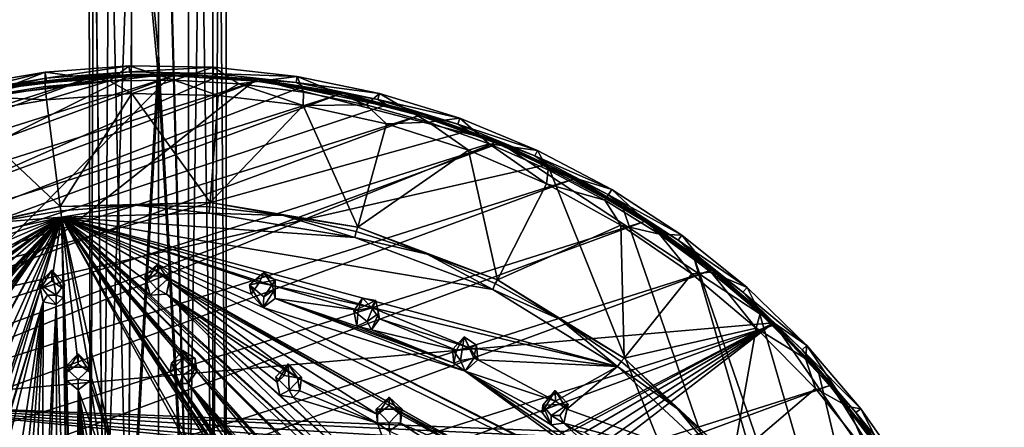
# Model space of a CAD drawing. Units: inches. Extents: x -5.5 to 8, y -10 to 11.2.
# Drawn here: x -0.9 to 5.3, y -1.4 to 1.1 of the extents above; entities that cross this region are included whole.
import ezdxf

# ---------------------------------------------------------------- set-up
doc = ezdxf.new("R2010")
doc.units = ezdxf.units.IN
doc.layers.get('0').update_dxf_attribs({"true_color": 0xc2ced6})

msp = doc.modelspace()

# ---------------------------------------------------------------- linework, layer by layer
for points in [[(0.1895, 7.6603), (0.0016, 4.2908), (0.1895, -2.4706), (0.1895, 7.6603)], [(0.3402, 7.6394), (0.1895, 7.6603), (0.1895, -2.4706), (0.3402, 7.6394)], [(0.1895, -2.4706), (0.3402, -2.4914), (0.3402, 7.6394), (0.1895, -2.4706)], [(0.4238, 7.6093), (0.3402, 7.6394), (0.3402, -2.4914), (0.4238, 7.6093)], [(0.3402, -2.4914), (0.4238, -2.5216), (0.4238, 7.6093), (0.3402, -2.4914)], [(0.4238, 7.5758), (0.4238, 7.6093), (0.4238, -2.5216), (0.4238, 7.5758)], [(0.1895, 7.5248), (0.3402, 7.5457), (0.3402, -2.5852), (0.1895, 7.5248)], [(0.3402, 7.5457), (0.4238, 7.5758), (0.4238, -2.5551), (0.3402, 7.5457)], [(0.4238, -2.5551), (0.3402, -2.5852), (0.3402, 7.5457), (0.4238, -2.5551)], [(0.4238, -2.5216), (0.4238, -2.5551), (0.4238, 7.5758), (0.4238, -2.5216)], [(0.1895, -2.6061), (0.0016, 4.1404), (0.1895, 7.5248), (0.1895, -2.6061)], [(0.3402, -2.5852), (0.1895, -2.6061), (0.1895, 7.5248), (0.3402, -2.5852)], [(0.0016, 0.9138), (0.0016, 4.2908), (-0.1578, 2.597), (0.0016, 0.9138)], [(0.0016, 4.2908), (0.0016, 0.9138), (0.1895, -2.4706), (0.0016, 4.2908)], [(0.0016, 4.1404), (0.0016, 0.7634), (-0.1578, 2.4572), (0.0016, 4.1404)], [(0.0016, 4.1404), (0.1895, -2.6061), (0.0016, 0.7634), (0.0016, 4.1404)], [(-0.1578, 2.597), (-0.4011, 2.5548), (-0.337, -2.4914), (-0.1578, 2.597)], [(-0.1578, 2.597), (-0.337, -2.4914), (-0.1863, -2.4706), (-0.1578, 2.597)], [(-0.1863, -2.4706), (0.0016, 0.9138), (-0.1578, 2.597), (-0.1863, -2.4706)], [(-0.4206, -2.5216), (-0.4011, 2.5548), (-0.4315, 2.5271), (-0.4206, -2.5216)], [(-0.4206, -2.5551), (-0.4206, -2.5216), (-0.4315, 2.5271), (-0.4206, -2.5551)], [(-0.4315, 2.5271), (-0.4011, 2.4994), (-0.4206, -2.5551), (-0.4315, 2.5271)], [(-0.4011, 2.5548), (-0.4206, -2.5216), (-0.337, -2.4914), (-0.4011, 2.5548)], [(-0.337, -2.5852), (-0.4206, -2.5551), (-0.4011, 2.4994), (-0.337, -2.5852)], [(-0.4011, 2.4994), (-0.3046, 2.4739), (-0.337, -2.5852), (-0.4011, 2.4994)], [(-0.1863, -2.6061), (-0.337, -2.5852), (-0.3046, 2.4739), (-0.1863, -2.6061)], [(-0.3046, 2.4739), (-0.1578, 2.4572), (-0.1863, -2.6061), (-0.3046, 2.4739)], [(-0.1863, -2.6061), (-0.1578, 2.4572), (0.0016, 0.7634), (-0.1863, -2.6061)], [(0.0016, -2.4631), (0.0016, 0.9138), (-0.1863, -2.4706), (0.0016, -2.4631)], [(0.0016, -2.4631), (0.1895, -2.4706), (0.0016, 0.9138), (0.0016, -2.4631)], [(-1.2199, 0.712), (-1.2114, 0.6744), (-0.7032, 0.8001), (-1.2199, 0.712)], [(-1.1006, 0.6465), (-1.2199, 0.712), (-0.7032, 0.8001), (-1.1006, 0.6465)], [(-0.7032, 0.8001), (-1.2114, 0.6744), (-0.6983, 0.7618), (-0.7032, 0.8001)], [(-0.7032, 0.8001), (-0.7032, 0.7098), (-1.1006, 0.6465), (-0.7032, 0.8001)], [(-0.7032, 0.8001), (-0.1802, 0.8397), (-0.3021, 0.7445), (-0.7032, 0.8001)], [(-0.6983, 0.7618), (-0.1802, 0.8397), (-0.7032, 0.8001), (-0.6983, 0.7618)], [(-0.3021, 0.7445), (-0.7032, 0.7098), (-0.7032, 0.8001), (-0.3021, 0.7445)], [(-0.6983, 0.7618), (-0.179, 0.8011), (-0.1802, 0.8397), (-0.6983, 0.7618)], [(-0.6983, 0.7618), (-0.6983, 0.7447), (-0.179, 0.8011), (-0.6983, 0.7618)], [(-0.6983, 0.7447), (-0.1646, 0.7844), (-0.179, 0.8011), (-0.6983, 0.7447)], [(0.1004, 0.7505), (-0.3021, 0.7445), (-0.1802, 0.8397), (0.1004, 0.7505)], [(-0.1802, 0.8397), (0.3442, 0.8303), (0.1004, 0.7505), (-0.1802, 0.8397)], [(-0.1802, 0.8397), (-0.179, 0.8011), (0.3442, 0.8303), (-0.1802, 0.8397)], [(0.3442, 0.8303), (-0.179, 0.8011), (0.3416, 0.7918), (0.3442, 0.8303)], [(-0.179, 0.8011), (-0.1646, 0.7844), (0.3416, 0.7918), (-0.179, 0.8011)], [(0.3442, 0.8303), (0.5024, 0.7276), (0.1004, 0.7505), (0.3442, 0.8303)], [(0.3416, 0.7918), (0.8654, 0.7722), (0.3442, 0.8303), (0.3416, 0.7918)], [(0.5024, 0.7276), (0.3442, 0.8303), (0.8654, 0.7722), (0.5024, 0.7276)], [(-0.1646, 0.7844), (-1.5897, 0.5604), (-4.3658, -1.3195), (-0.1646, 0.7844)], [(-0.1646, 0.7844), (-4.3658, -1.3195), (0.3704, 0.7728), (-0.1646, 0.7844)], [(0.9018, 0.71), (0.3704, 0.7728), (-4.3658, -1.3195), (0.9018, 0.71)], [(0.6126, 0.7426), (1.1254, 0.6598), (-4.0706, -0.9861), (0.6126, 0.7426)], [(-3.7043, -0.6248), (0.6126, 0.7426), (-4.0706, -0.9861), (-3.7043, -0.6248)], [(0.0942, 0.7773), (0.6126, 0.7426), (-3.7043, -0.6248), (0.0942, 0.7773)], [(-3.3047, -0.2993), (0.0942, 0.7773), (-3.7043, -0.6248), (-3.3047, -0.2993)], [(-0.4253, 0.7635), (0.0942, 0.7773), (-3.3047, -0.2993), (-0.4253, 0.7635)], [(-0.4253, 0.7635), (-3.3047, -0.2993), (-2.8752, -0.0125), (-0.4253, 0.7635)], [(-0.4253, 0.7635), (-2.8752, -0.0125), (-0.941, 0.7014), (-0.4253, 0.7635)], [(-1.9383, -1.2642), (0.6126, 0.7568), (0.0942, 0.7915), (-1.9383, -1.2642)], [(-1.9383, -1.2642), (0.0942, 0.7915), (-1.4485, 0.6058), (-1.9383, -1.2642)], [(-1.9383, -1.2642), (2.1152, 0.3674), (0.6126, 0.7568), (-1.9383, -1.2642)], [(-1.5897, 0.5604), (-0.1646, 0.7844), (-0.6983, 0.7447), (-1.5897, 0.5604)], [(-0.6983, 0.7447), (-1.1479, 0.6708), (-1.5897, 0.5604), (-0.6983, 0.7447)], [(-0.941, 0.7156), (-1.4485, 0.6058), (0.0942, 0.7915), (-0.941, 0.7156)], [(-1.2114, 0.6744), (-1.1479, 0.6708), (-0.6983, 0.7618), (-1.2114, 0.6744)], [(-1.1479, 0.6708), (-0.6983, 0.7447), (-0.6983, 0.7618), (-1.1479, 0.6708)], [(-0.4253, 0.7777), (-0.941, 0.7156), (0.0942, 0.7915), (-0.4253, 0.7777)], [(-0.941, 0.7156), (-0.4253, 0.7777), (-0.4253, 0.7635), (-0.941, 0.7156)], [(-0.4253, 0.7635), (-0.941, 0.7014), (-0.941, 0.7156), (-0.4253, 0.7635)], [(-0.7032, 0.7098), (-0.3021, 0.7445), (-0.6944, 0.6268), (-0.7032, 0.7098)], [(-0.3021, 0.7445), (-0.1634, 0.6656), (-0.6944, 0.6268), (-0.3021, 0.7445)], [(-0.4253, 0.7777), (0.0942, 0.7915), (0.0942, 0.7773), (-0.4253, 0.7777)], [(0.0942, 0.7773), (-0.4253, 0.7635), (-0.4253, 0.7777), (0.0942, 0.7773)], [(0.1004, 0.7505), (-0.1634, 0.6656), (-0.3021, 0.7445), (0.1004, 0.7505)], [(0.0016, 0.7634), (0.0016, -2.6135), (-0.1863, -2.6061), (0.0016, 0.7634)], [(-0.1646, 0.7844), (0.3704, 0.7728), (0.3416, 0.7918), (-0.1646, 0.7844)], [(-0.1634, 0.6656), (0.1004, 0.7505), (0.3738, 0.6535), (-0.1634, 0.6656)], [(0.1895, -2.6061), (0.0016, -2.6135), (0.0016, 0.7634), (0.1895, -2.6061)], [(0.6126, 0.7426), (0.0942, 0.7773), (0.0942, 0.7915), (0.6126, 0.7426)], [(0.0942, 0.7915), (0.6126, 0.7568), (0.6126, 0.7426), (0.0942, 0.7915)], [(0.1004, 0.7505), (0.5024, 0.7276), (0.3738, 0.6535), (0.1004, 0.7505)], [(0.8591, 0.7341), (0.8654, 0.7722), (0.3416, 0.7918), (0.8591, 0.7341)], [(0.3416, 0.7918), (0.3704, 0.7728), (0.8591, 0.7341), (0.3416, 0.7918)], [(0.3704, 0.7728), (0.9018, 0.71), (0.8591, 0.7341), (0.3704, 0.7728)], [(0.8654, 0.7722), (0.9051, 0.675), (0.5024, 0.7276), (0.8654, 0.7722)], [(1.6278, 0.5438), (0.6126, 0.7568), (2.1152, 0.3674), (1.6278, 0.5438)], [(1.6278, 0.5438), (1.1254, 0.674), (0.6126, 0.7568), (1.6278, 0.5438)], [(1.1254, 0.6598), (0.6126, 0.7426), (0.6126, 0.7568), (1.1254, 0.6598)], [(0.6126, 0.7568), (1.1254, 0.674), (1.1254, 0.6598), (0.6126, 0.7568)], [(0.8654, 0.7722), (0.8591, 0.7341), (1.3785, 0.6657), (0.8654, 0.7722)], [(0.8654, 0.7722), (1.3785, 0.6657), (1.2958, 0.596), (0.8654, 0.7722)], [(1.2958, 0.596), (0.9051, 0.675), (0.8654, 0.7722), (1.2958, 0.596)], [(1.4243, 0.5967), (0.9018, 0.71), (-4.3658, -1.3195), (1.4243, 0.5967)], [(-0.6944, 0.6268), (-1.1006, 0.6465), (-0.7032, 0.7098), (-0.6944, 0.6268)], [(0.9019, 0.5914), (0.3738, 0.6535), (0.5024, 0.7276), (0.9019, 0.5914)], [(0.9051, 0.675), (0.9019, 0.5914), (0.5024, 0.7276), (0.9051, 0.675)], [(1.3785, 0.6657), (0.8591, 0.7341), (1.3686, 0.6284), (1.3785, 0.6657)], [(0.8591, 0.7341), (0.9018, 0.71), (1.3686, 0.6284), (0.8591, 0.7341)], [(0.9018, 0.71), (1.4243, 0.5967), (1.3686, 0.6284), (0.9018, 0.71)], [(0.9051, 0.675), (1.2958, 0.596), (0.9019, 0.5914), (0.9051, 0.675)], [(1.1254, 0.6598), (1.6278, 0.5295), (-4.4001, -1.3798), (1.1254, 0.6598)], [(1.1254, 0.6598), (-4.4001, -1.3798), (-4.0706, -0.9861), (1.1254, 0.6598)], [(-0.6944, 0.6268), (-1.2203, 0.5364), (-1.1006, 0.6465), (-0.6944, 0.6268)], [(-0.6944, 0.6268), (-0.6095, -0.0367), (-1.2203, 0.5364), (-0.6944, 0.6268)], [(-0.1634, 0.6656), (-0.6095, -0.0367), (-0.6944, 0.6268), (-0.1634, 0.6656)], [(-0.6095, -0.0367), (-0.1634, 0.6656), (0.323, -0.0126), (-0.6095, -0.0367)], [(-0.1634, 0.6656), (0.3738, 0.6535), (0.323, -0.0126), (-0.1634, 0.6656)], [(0.9019, 0.5914), (0.323, -0.0126), (0.3738, 0.6535), (0.9019, 0.5914)], [(1.6278, 0.5295), (1.1254, 0.6598), (1.1254, 0.674), (1.6278, 0.5295)], [(1.1254, 0.674), (1.6278, 0.5438), (1.6278, 0.5295), (1.1254, 0.674)], [(1.683, 0.4881), (1.2958, 0.596), (1.3785, 0.6657), (1.683, 0.4881)], [(1.3686, 0.6284), (1.8791, 0.512), (1.3785, 0.6657), (1.3686, 0.6284)], [(1.8655, 0.4757), (1.8791, 0.512), (1.3686, 0.6284), (1.8655, 0.4757)], [(1.3686, 0.6284), (1.4243, 0.5967), (1.8655, 0.4757), (1.3686, 0.6284)], [(1.3785, 0.6657), (1.8791, 0.512), (1.683, 0.4881), (1.3785, 0.6657)], [(1.4243, 0.5967), (-4.3658, -1.3195), (1.9331, 0.4339), (1.4243, 0.5967)], [(0.323, -0.0126), (0.9019, 0.5914), (1.2424, -0.1671), (0.323, -0.0126)], [(1.2958, 0.596), (1.4208, 0.4775), (0.9019, 0.5914), (1.2958, 0.596)], [(1.4208, 0.4775), (1.2424, -0.1671), (0.9019, 0.5914), (1.4208, 0.4775)], [(1.2958, 0.596), (1.683, 0.4881), (1.4208, 0.4775), (1.2958, 0.596)], [(1.4243, 0.5967), (1.9331, 0.4339), (1.8655, 0.4757), (1.4243, 0.5967)], [(2.1152, 0.3531), (-4.69, -1.8024), (1.6278, 0.5295), (2.1152, 0.3531)], [(1.6278, 0.5295), (-4.69, -1.8024), (-4.4001, -1.3798), (1.6278, 0.5295)], [(-1.5193, -0.2387), (-1.2203, 0.5364), (-0.6095, -0.0367), (-1.5193, -0.2387)], [(2.1152, 0.3531), (1.6278, 0.5295), (1.6278, 0.5438), (2.1152, 0.3531)], [(1.6278, 0.5438), (2.1152, 0.3674), (2.1152, 0.3531), (1.6278, 0.5438)], [(2.0611, 0.3527), (1.683, 0.4881), (1.8791, 0.512), (2.0611, 0.3527)], [(1.8791, 0.512), (1.8655, 0.4757), (2.3624, 0.3123), (1.8791, 0.512)], [(2.0611, 0.3527), (1.8791, 0.512), (2.3624, 0.3123), (2.0611, 0.3527)], [(2.4232, 0.2232), (1.9331, 0.4339), (-4.3658, -1.3195), (2.4232, 0.2232)], [(1.9329, 0.3128), (1.2424, -0.1671), (1.4208, 0.4775), (1.9329, 0.3128)], [(1.4208, 0.4775), (1.683, 0.4881), (1.9329, 0.3128), (1.4208, 0.4775)], [(1.683, 0.4881), (2.0611, 0.3527), (1.9329, 0.3128), (1.683, 0.4881)], [(2.3454, 0.2775), (2.3624, 0.3123), (1.8655, 0.4757), (2.3454, 0.2775)], [(1.8655, 0.4757), (1.9331, 0.4339), (2.3454, 0.2775), (1.8655, 0.4757)], [(1.9331, 0.4339), (2.4232, 0.2232), (2.3454, 0.2775), (1.9331, 0.4339)], [(-4.9376, -2.2501), (2.1152, 0.3531), (2.5834, 0.1321), (-4.9376, -2.2501)], [(-4.69, -1.8024), (2.1152, 0.3531), (-4.9376, -2.2501), (-4.69, -1.8024)], [(3.8306, -0.7624), (2.1152, 0.3674), (-1.9383, -1.2642), (3.8306, -0.7624)], [(1.2424, -0.1671), (1.9329, 0.3128), (2.1133, -0.4945), (1.2424, -0.1671)], [(1.9329, 0.3128), (2.0611, 0.3527), (2.4177, 0.103), (1.9329, 0.3128)], [(1.9329, 0.3128), (2.4177, 0.103), (2.1133, -0.4945), (1.9329, 0.3128)], [(2.3624, 0.3123), (2.4282, 0.1906), (2.0611, 0.3527), (2.3624, 0.3123)], [(2.0611, 0.3527), (2.4282, 0.1906), (2.4177, 0.103), (2.0611, 0.3527)], [(3.028, -0.1173), (2.1152, 0.3674), (3.8306, -0.7624), (3.028, -0.1173)], [(2.5834, 0.1464), (2.1152, 0.3674), (3.028, -0.1173), (2.5834, 0.1464)], [(2.5834, 0.1321), (2.1152, 0.3531), (2.1152, 0.3674), (2.5834, 0.1321)], [(2.1152, 0.3674), (2.5834, 0.1464), (2.5834, 0.1321), (2.1152, 0.3674)], [(2.8242, 0.0685), (2.3624, 0.3123), (2.3454, 0.2775), (2.8242, 0.0685)], [(2.4282, 0.1906), (2.3624, 0.3123), (2.8242, 0.0685), (2.4282, 0.1906)], [(2.3454, 0.2775), (2.8039, 0.0354), (2.8242, 0.0685), (2.3454, 0.2775)], [(2.3454, 0.2775), (2.4232, 0.2232), (2.8039, 0.0354), (2.3454, 0.2775)], [(5.1052, -6.4611), (2.4232, 0.2232), (-4.3658, -1.3195), (5.1052, -6.4611)], [(2.4177, 0.103), (2.4282, 0.1906), (2.7822, 0.0027), (2.4177, 0.103)], [(2.4232, 0.2232), (5.1052, -6.4611), (2.8899, -0.0335), (2.4232, 0.2232)], [(2.4232, 0.2232), (2.8899, -0.0335), (2.8039, 0.0354), (2.4232, 0.2232)], [(2.8242, 0.0685), (2.7822, 0.0027), (2.4282, 0.1906), (2.8242, 0.0685)], [(3.028, -0.1315), (-5.1406, -2.7189), (2.5834, 0.1321), (3.028, -0.1315)], [(-4.9376, -2.2501), (2.5834, 0.1321), (-5.1406, -2.7189), (-4.9376, -2.2501)], [(3.028, -0.1315), (2.5834, 0.1321), (2.5834, 0.1464), (3.028, -0.1315)], [(2.5834, 0.1464), (3.028, -0.1173), (3.028, -0.1315), (2.5834, 0.1464)], [(2.4177, 0.103), (2.8818, -0.1534), (2.1133, -0.4945), (2.4177, 0.103)], [(2.4177, 0.103), (2.7822, 0.0027), (2.8818, -0.1534), (2.4177, 0.103)], [(3.1213, -0.21), (2.7822, 0.0027), (2.8242, 0.0685), (3.1213, -0.21)], [(3.2602, -0.2172), (2.8242, 0.0685), (2.8039, 0.0354), (3.2602, -0.2172)], [(2.8242, 0.0685), (3.2602, -0.2172), (3.1213, -0.21), (2.8242, 0.0685)], [(3.1213, -0.21), (2.8818, -0.1534), (2.7822, 0.0027), (3.1213, -0.21)], [(2.8039, 0.0354), (3.2368, -0.2482), (3.2602, -0.2172), (2.8039, 0.0354)], [(2.8039, 0.0354), (2.8899, -0.0335), (3.2368, -0.2482), (2.8039, 0.0354)], [(-1.5193, -0.2387), (-0.6095, -0.0367), (-1.0622, -0.1423), (-1.5193, -0.2387)], [(-0.6095, -0.0367), (-0.6054, -0.0637), (-1.0622, -0.1423), (-0.6095, -0.0367)], [(0.323, -0.0126), (-0.143, -0.0294), (-0.6095, -0.0367), (0.323, -0.0126)], [(-0.6095, -0.0367), (-0.143, -0.0294), (-0.6054, -0.0637), (-0.6095, -0.0367)], [(-0.6011, -0.1031), (-0.6054, -0.0637), (-0.143, -0.0294), (-0.6011, -0.1031)], [(-0.6011, -0.1031), (-0.143, -0.0294), (0.3181, -0.0792), (-0.6011, -0.1031)], [(0.323, -0.0126), (0.3206, -0.0397), (-0.143, -0.0294), (0.323, -0.0126)], [(-0.143, -0.0294), (0.3206, -0.0397), (0.3181, -0.0792), (-0.143, -0.0294)], [(0.781, -0.0945), (0.3181, -0.0792), (0.3206, -0.0397), (0.781, -0.0945)], [(0.323, -0.0126), (0.781, -0.0945), (0.3206, -0.0397), (0.323, -0.0126)], [(1.2424, -0.1671), (0.781, -0.0945), (0.323, -0.0126), (1.2424, -0.1671)], [(2.8899, -0.0335), (5.1052, -6.4611), (3.3288, -0.3335), (2.8899, -0.0335)], [(2.8899, -0.0335), (3.3288, -0.3335), (3.2368, -0.2482), (2.8899, -0.0335)], [(-0.6011, -0.1031), (-1.9094, -0.8947), (-3.7212, -1.8428), (-0.6011, -0.1031)], [(-3.7212, -1.8428), (-3.0884, -1.189), (-0.6011, -0.1031), (-3.7212, -1.8428)], [(-0.6011, -0.1031), (-3.3942, -2.152), (-1.8918, -1.0428), (-0.6011, -0.1031)], [(-3.3942, -2.152), (-0.6011, -0.1031), (-1.3612, -0.673), (-3.3942, -2.152)], [(-0.6011, -0.1031), (-3.0884, -1.189), (-2.3377, -0.6688), (-0.6011, -0.1031)], [(-1.6632, -1.4926), (-0.6011, -0.1031), (-2.5368, -2.7688), (-1.6632, -1.4926)], [(-2.5368, -2.7688), (-0.6011, -0.1031), (-2.1782, -2.381), (-2.5368, -2.7688)], [(-0.6011, -0.1031), (-2.3377, -0.6688), (-1.4978, -0.3021), (-0.6011, -0.1031)], [(-2.2255, -1.8695), (-0.6011, -0.1031), (-1.8003, -1.4347), (-2.2255, -1.8695)], [(-1.2359, -0.7544), (-0.6011, -0.1031), (-2.2255, -1.8155), (-1.2359, -0.7544)], [(-2.2255, -1.8155), (-0.6011, -0.1031), (-2.2255, -1.8695), (-2.2255, -1.8155)], [(-2.11, -2.301), (-2.1782, -2.381), (-0.6011, -0.1031), (-2.11, -2.301)], [(-2.11, -2.301), (-0.6011, -0.1031), (-1.6409, -1.9797), (-2.11, -2.301)], [(-1.9094, -0.8947), (-0.6011, -0.1031), (-1.8399, -0.9727), (-1.9094, -0.8947)], [(-1.8918, -1.0428), (-1.8399, -0.9727), (-0.6011, -0.1031), (-1.8918, -1.0428)], [(-0.6011, -0.1031), (-1.7181, -1.4198), (-1.8003, -1.4347), (-0.6011, -0.1031)], [(-0.6011, -0.1031), (-1.6632, -1.4926), (-1.7181, -1.4198), (-0.6011, -0.1031)], [(-1.6409, -1.9797), (-0.6011, -0.1031), (-1.1939, -1.1836), (-1.6409, -1.9797)], [(-1.4978, -0.3021), (-1.0622, -0.1423), (-0.6011, -0.1031), (-1.4978, -0.3021)], [(-0.6011, -0.1031), (-0.7334, -0.5513), (-1.3865, -2.4564), (-0.6011, -0.1031)], [(-1.0686, -1.265), (-0.6011, -0.1031), (-1.3865, -2.4564), (-1.0686, -1.265)], [(-1.3612, -0.673), (-0.6011, -0.1031), (-1.2596, -0.6695), (-1.3612, -0.673)], [(-0.6011, -0.1031), (-1.2359, -0.7544), (-1.2596, -0.6695), (-0.6011, -0.1031)], [(-1.0923, -1.18), (-1.1939, -1.1836), (-0.6011, -0.1031), (-1.0923, -1.18)], [(-0.6011, -0.1031), (-1.0686, -1.265), (-1.0923, -1.18), (-0.6011, -0.1031)], [(-0.6011, -0.1031), (-1.0622, -0.1423), (-0.6054, -0.0637), (-0.6011, -0.1031)], [(-0.6011, -0.1031), (-0.6626, -0.5015), (-0.7334, -0.5513), (-0.6011, -0.1031)], [(-0.6626, -0.5015), (-0.6011, -0.1031), (-0.5917, -0.5513), (-0.6626, -0.5015)], [(1.2243, -0.2316), (-0.6011, -0.1031), (0.3181, -0.0792), (1.2243, -0.2316)], [(1.3279, -0.6674), (0.7127, -0.5298), (-0.6011, -0.1031), (1.3279, -0.6674)], [(-0.6011, -0.1031), (2.8605, -1.0348), (1.3279, -0.6674), (-0.6011, -0.1031)], [(-0.6011, -0.1031), (1.4831, -2.0451), (2.7697, -3.4558), (-0.6011, -0.1031)], [(1.0291, -1.7286), (-0.6011, -0.1031), (2.7697, -3.4558), (1.0291, -1.7286)], [(-0.0733, -0.5028), (-0.6011, -0.1031), (-0.0025, -0.4467), (-0.0733, -0.5028)], [(-0.0733, -0.5028), (-0.0497, -0.5904), (-0.6011, -0.1031), (-0.0733, -0.5028)], [(2.0701, -1.6155), (-0.0025, -0.4467), (-0.6011, -0.1031), (2.0701, -1.6155)], [(1.4831, -1.9911), (-0.6011, -0.1031), (-0.0497, -0.5904), (1.4831, -1.9911)], [(-0.2789, -1.5647), (-0.6011, -0.1031), (0.2658, -1.6734), (-0.2789, -1.5647)], [(2.0701, -1.6155), (-0.6011, -0.1031), (4.0585, -2.3905), (2.0701, -1.6155)], [(-0.6011, -0.1031), (0.0757, -1.0702), (1.6307, -3.4205), (-0.6011, -0.1031)], [(-0.6011, -0.1031), (1.4831, -1.9911), (1.4831, -2.0451), (-0.6011, -0.1031)], [(-0.6011, -0.1031), (2.0828, -0.5542), (2.8605, -1.0348), (-0.6011, -0.1031)], [(-0.6011, -0.1031), (1.2243, -0.2316), (2.0828, -0.5542), (-0.6011, -0.1031)], [(1.6307, -3.4205), (0.4047, -1.6202), (-0.6011, -0.1031), (1.6307, -3.4205)], [(0.4047, -1.6202), (0.3318, -1.5399), (-0.6011, -0.1031), (0.4047, -1.6202)], [(0.2491, -1.5932), (-0.6011, -0.1031), (0.3318, -1.5399), (0.2491, -1.5932)], [(0.2658, -1.6734), (-0.6011, -0.1031), (0.2491, -1.5932), (0.2658, -1.6734)], [(1.0291, -1.7286), (0.9617, -1.6747), (-0.6011, -0.1031), (1.0291, -1.7286)], [(-0.6011, -0.1031), (0.9617, -1.6747), (0.8723, -1.7507), (-0.6011, -0.1031)], [(-0.4973, -1.02), (-0.6011, -0.1031), (-0.4264, -1.0698), (-0.4973, -1.02)], [(-0.2789, -1.5647), (-0.4264, -1.0698), (-0.6011, -0.1031), (-0.2789, -1.5647)], [(-0.6011, -0.1031), (-0.4973, -1.02), (-0.5681, -1.0698), (-0.6011, -0.1031)], [(-0.5681, -1.1238), (-0.6011, -0.1031), (-0.5681, -1.0698), (-0.5681, -1.1238)], [(0.0757, -1.0702), (-0.6011, -0.1031), (0.1538, -0.9853), (0.0757, -1.0702)], [(-0.6011, -0.1031), (0.2399, -1.0627), (0.1538, -0.9853), (-0.6011, -0.1031)], [(0.8723, -1.7507), (0.2399, -1.0627), (-0.6011, -0.1031), (0.8723, -1.7507)], [(0.5789, -0.5831), (-0.6011, -0.1031), (0.6297, -0.5136), (0.5789, -0.5831)], [(-0.6011, -0.1031), (0.7127, -0.5298), (0.6297, -0.5136), (-0.6011, -0.1031)], [(0.5789, -0.5831), (0.6532, -0.667), (-0.6011, -0.1031), (0.5789, -0.5831)], [(4.0585, -2.3905), (-0.6011, -0.1031), (0.6532, -0.667), (4.0585, -2.3905)], [(-0.5681, -1.1238), (-0.5125, -3.2199), (-0.6011, -0.1031), (-0.5681, -1.1238)], [(-0.5125, -3.2199), (-0.5917, -0.5513), (-0.6011, -0.1031), (-0.5125, -3.2199)], [(0.3181, -0.0792), (0.781, -0.0945), (1.2243, -0.2316), (0.3181, -0.0792)], [(1.2424, -0.1671), (1.2336, -0.1932), (0.781, -0.0945), (1.2424, -0.1671)], [(0.781, -0.0945), (1.2336, -0.1932), (1.2243, -0.2316), (0.781, -0.0945)], [(3.445, -0.4211), (3.028, -0.1173), (3.8306, -0.7624), (3.445, -0.4211)], [(3.028, -0.1315), (3.028, -0.1173), (3.445, -0.4211), (3.028, -0.1315)], [(-5.2972, -3.2044), (3.028, -0.1315), (3.445, -0.4353), (-5.2972, -3.2044)], [(-5.2972, -3.2044), (-5.1406, -2.7189), (3.028, -0.1315), (-5.2972, -3.2044)], [(1.2424, -0.1671), (1.6742, -0.3349), (1.2336, -0.1932), (1.2424, -0.1671)], [(1.2424, -0.1671), (2.1133, -0.4945), (1.6742, -0.3349), (1.2424, -0.1671)], [(2.9024, -0.9821), (2.1133, -0.4945), (2.8818, -0.1534), (2.9024, -0.9821)], [(2.8818, -0.1534), (3.1213, -0.21), (3.323, -0.4564), (2.8818, -0.1534)], [(2.8818, -0.1534), (3.323, -0.4564), (2.9024, -0.9821), (2.8818, -0.1534)], [(3.445, -0.4211), (3.445, -0.4353), (3.028, -0.1315), (3.445, -0.4211)], [(1.2243, -0.2316), (1.2336, -0.1932), (1.6742, -0.3349), (1.2243, -0.2316)], [(1.2243, -0.2316), (1.6742, -0.3349), (2.0828, -0.5542), (1.2243, -0.2316)], [(3.2602, -0.2172), (3.4436, -0.4464), (3.1213, -0.21), (3.2602, -0.2172)], [(3.1213, -0.21), (3.4436, -0.4464), (3.323, -0.4564), (3.1213, -0.21)], [(3.6665, -0.5422), (3.2602, -0.2172), (3.2368, -0.2482), (3.6665, -0.5422)], [(3.4436, -0.4464), (3.2602, -0.2172), (3.6665, -0.5422), (3.4436, -0.4464)], [(3.2368, -0.2482), (3.6402, -0.5709), (3.6665, -0.5422), (3.2368, -0.2482)], [(3.2368, -0.2482), (3.3288, -0.3335), (3.6402, -0.5709), (3.2368, -0.2482)], [(2.1133, -0.4945), (2.0986, -0.5183), (1.6742, -0.3349), (2.1133, -0.4945)], [(1.6742, -0.3349), (2.0986, -0.5183), (2.0828, -0.5542), (1.6742, -0.3349)], [(3.3288, -0.3335), (5.2686, -5.9617), (3.7358, -0.6742), (3.3288, -0.3335)], [(3.3288, -0.3335), (5.1052, -6.4611), (5.2686, -5.9617), (3.3288, -0.3335)], [(3.3288, -0.3335), (3.7358, -0.6742), (3.6402, -0.5709), (3.3288, -0.3335)], [(-0.0025, -0.3945), (-0.0833, -0.4693), (-0.0733, -0.5028), (-0.0025, -0.3945)], [(-0.0833, -0.4693), (-0.0025, -0.3945), (0.0795, -0.4714), (-0.0833, -0.4693)], [(-0.0733, -0.5028), (-0.0025, -0.4467), (-0.0025, -0.3945), (-0.0733, -0.5028)], [(0.0795, -0.4714), (-0.0025, -0.3945), (0.0684, -0.5028), (0.0795, -0.4714)], [(-0.0025, -0.3945), (-0.0025, -0.4467), (0.0684, -0.5028), (-0.0025, -0.3945)], [(3.8306, -0.7767), (3.445, -0.4353), (3.445, -0.4211), (3.8306, -0.7767)], [(3.445, -0.4211), (3.8306, -0.7624), (3.8306, -0.7767), (3.445, -0.4211)], [(3.8306, -0.7767), (-5.406, -3.7024), (3.445, -0.4353), (3.8306, -0.7767)], [(3.445, -0.4353), (-5.406, -3.7024), (-5.2972, -3.2044), (3.445, -0.4353)], [(-0.635, -0.5892), (-0.7409, -0.5197), (-0.6626, -0.4344), (-0.635, -0.5892)], [(-0.6626, -0.4344), (-0.7409, -0.5197), (-0.7334, -0.5513), (-0.6626, -0.4344)], [(-0.6626, -0.4344), (-0.7334, -0.5513), (-0.6626, -0.5015), (-0.6626, -0.4344)], [(-0.6626, -0.4344), (-0.5843, -0.5197), (-0.635, -0.5892), (-0.6626, -0.4344)], [(-0.6626, -0.4344), (-0.5917, -0.5513), (-0.5843, -0.5197), (-0.6626, -0.4344)], [(-0.5917, -0.5513), (-0.6626, -0.4344), (-0.6626, -0.5015), (-0.5917, -0.5513)], [(0.0795, -0.4714), (-0.0089, -0.5505), (-0.0833, -0.4693), (0.0795, -0.4714)], [(-0.0089, -0.5505), (-0.0497, -0.5904), (-0.0833, -0.4693), (-0.0089, -0.5505)], [(-0.0833, -0.4693), (-0.0497, -0.5904), (-0.0733, -0.5028), (-0.0833, -0.4693)], [(-0.0089, -0.5505), (0.0795, -0.4714), (0.0517, -0.5829), (-0.0089, -0.5505)], [(2.0701, -1.6155), (1.4375, -1.2778), (-0.0025, -0.4467), (2.0701, -1.6155)], [(-0.0025, -0.4467), (1.4375, -1.2778), (0.0684, -0.5028), (-0.0025, -0.4467)], [(0.0684, -0.5028), (0.0517, -0.5829), (0.0795, -0.4714), (0.0684, -0.5028)], [(0.5693, -0.5259), (0.6573, -0.4478), (0.7281, -0.4975), (0.5693, -0.5259)], [(0.6297, -0.5136), (0.6573, -0.4478), (0.5693, -0.5259), (0.6297, -0.5136)], [(0.6573, -0.4478), (0.6297, -0.5136), (0.7127, -0.5298), (0.6573, -0.4478)], [(0.7127, -0.5298), (0.7281, -0.4975), (0.6573, -0.4478), (0.7127, -0.5298)], [(2.9024, -0.9821), (3.323, -0.4564), (3.7245, -0.7949), (2.9024, -0.9821)], [(3.323, -0.4564), (3.4436, -0.4464), (3.7245, -0.7949), (3.323, -0.4564)], [(3.6665, -0.5422), (3.7475, -0.7052), (3.4436, -0.4464), (3.6665, -0.5422)], [(3.4436, -0.4464), (3.7475, -0.7052), (3.7245, -0.7949), (3.4436, -0.4464)], [(-1.2985, -2.5349), (-1.3865, -2.4564), (-0.7334, -0.5513), (-1.2985, -2.5349)], [(-0.7334, -0.5513), (-0.717, -0.6326), (-1.2985, -2.5349), (-0.7334, -0.5513)], [(-0.635, -0.5892), (-0.6901, -0.5892), (-0.7409, -0.5197), (-0.635, -0.5892)], [(-0.7334, -0.5513), (-0.7409, -0.5197), (-0.717, -0.6326), (-0.7334, -0.5513)], [(-0.717, -0.6326), (-0.7409, -0.5197), (-0.6901, -0.5892), (-0.717, -0.6326)], [(-0.635, -0.5892), (-0.5843, -0.5197), (-0.5917, -0.6053), (-0.635, -0.5892)], [(-0.5843, -0.5197), (-0.5917, -0.5513), (-0.5917, -0.6053), (-0.5843, -0.5197)], [(-0.5917, -0.6053), (-0.5917, -0.5513), (-0.5125, -3.2199), (-0.5917, -0.6053)], [(-0.0089, -0.5505), (0.0517, -0.5829), (-0.0497, -0.5904), (-0.0089, -0.5505)], [(0.0517, -0.5829), (0.0684, -0.5028), (0.8665, -1.1061), (0.0517, -0.5829)], [(0.8665, -1.1061), (0.0684, -0.5028), (1.3666, -1.3338), (0.8665, -1.1061)], [(1.4375, -1.2778), (1.3666, -1.3338), (0.0684, -0.5028), (1.4375, -1.2778)], [(0.7281, -0.4975), (0.6573, -0.6013), (0.5693, -0.5259), (0.7281, -0.4975)], [(0.5693, -0.5259), (0.5789, -0.5831), (0.6297, -0.5136), (0.5693, -0.5259)], [(0.5693, -0.5259), (0.6573, -0.6013), (0.6532, -0.667), (0.5693, -0.5259)], [(0.5789, -0.5831), (0.5693, -0.5259), (0.6532, -0.667), (0.5789, -0.5831)], [(0.6532, -0.667), (0.6573, -0.6013), (0.7281, -0.5515), (0.6532, -0.667)], [(0.7281, -0.5515), (0.7281, -0.6101), (0.6532, -0.667), (0.7281, -0.5515)], [(0.7281, -0.4975), (0.7281, -0.5515), (0.6573, -0.6013), (0.7281, -0.4975)], [(0.7127, -0.5298), (0.7281, -0.6101), (0.7281, -0.4975), (0.7127, -0.5298)], [(0.7127, -0.5298), (1.3279, -0.6674), (1.2461, -0.6837), (0.7127, -0.5298)], [(0.7281, -0.6101), (0.7127, -0.5298), (1.2461, -0.6837), (0.7281, -0.6101)], [(0.7281, -0.6101), (0.7281, -0.5515), (0.7281, -0.4975), (0.7281, -0.6101)], [(2.0828, -0.5542), (2.0986, -0.5183), (2.5025, -0.7415), (2.0828, -0.5542)], [(2.1133, -0.4945), (2.5025, -0.7415), (2.0986, -0.5183), (2.1133, -0.4945)], [(2.9024, -0.9821), (2.5025, -0.7415), (2.1133, -0.4945), (2.9024, -0.9821)], [(4.0395, -0.9036), (3.6665, -0.5422), (3.6402, -0.5709), (4.0395, -0.9036)], [(3.7475, -0.7052), (3.6665, -0.5422), (4.0395, -0.9036), (3.7475, -0.7052)], [(-0.717, -0.6326), (-0.6901, -0.5892), (-0.635, -0.6477), (-0.717, -0.6326)], [(-0.635, -0.6477), (-0.6901, -0.5892), (-0.635, -0.5892), (-0.635, -0.6477)], [(-0.635, -0.6477), (-0.635, -0.5892), (-0.5917, -0.6053), (-0.635, -0.6477)], [(-0.635, -0.6477), (-0.5917, -0.6053), (-0.5599, -2.7654), (-0.635, -0.6477)], [(-0.5599, -2.7654), (-0.5917, -0.6053), (-0.5101, -5.9776), (-0.5599, -2.7654)], [(-0.5506, -3.2862), (-0.5917, -0.6053), (-0.5125, -3.2199), (-0.5506, -3.2862)], [(-0.5917, -0.6053), (-0.5506, -3.2862), (-0.5101, -5.9776), (-0.5917, -0.6053)], [(-0.0497, -0.5904), (0.0517, -0.5829), (1.4831, -1.9911), (-0.0497, -0.5904)], [(0.7847, -1.0898), (0.0517, -0.5829), (0.8665, -1.1061), (0.7847, -1.0898)], [(0.7414, -1.1322), (0.0517, -0.5829), (0.7847, -1.0898), (0.7414, -1.1322)], [(0.0517, -0.5829), (0.7414, -1.1322), (0.7581, -1.2124), (0.0517, -0.5829)], [(1.5601, -1.9397), (1.4831, -1.9911), (0.0517, -0.5829), (1.5601, -1.9397)], [(0.0517, -0.5829), (0.7581, -1.2124), (1.5601, -1.9397), (0.0517, -0.5829)], [(0.6532, -0.667), (0.7281, -0.6101), (1.911, -1.064), (0.6532, -0.667)], [(1.238, -0.7836), (0.7281, -0.6101), (1.2461, -0.6837), (1.238, -0.7836)], [(1.8401, -1.0143), (0.7281, -0.6101), (1.238, -0.7836), (1.8401, -1.0143)], [(0.7281, -0.6101), (1.8401, -1.0143), (1.911, -1.064), (0.7281, -0.6101)], [(1.2728, -0.6089), (1.2187, -0.6881), (1.2461, -0.6837), (1.2728, -0.6089)], [(1.2187, -0.6881), (1.2728, -0.6089), (1.3547, -0.6239), (1.2187, -0.6881)], [(1.2728, -0.6089), (1.2461, -0.6837), (1.3279, -0.6674), (1.2728, -0.6089)], [(1.3279, -0.6674), (1.3547, -0.6239), (1.2728, -0.6089), (1.3279, -0.6674)], [(2.8605, -1.0348), (2.0828, -0.5542), (2.5025, -0.7415), (2.8605, -1.0348)], [(3.6402, -0.5709), (4.0105, -0.9297), (4.0395, -0.9036), (3.6402, -0.5709)], [(3.6402, -0.5709), (3.7358, -0.6742), (4.0105, -0.9297), (3.6402, -0.5709)], [(-1.2985, -2.5349), (-0.717, -0.6326), (-1.0433, -1.7216), (-1.2985, -2.5349)], [(-0.9725, -1.6719), (-1.0433, -1.7216), (-0.717, -0.6326), (-0.9725, -1.6719)], [(-0.9725, -1.6719), (-0.717, -0.6326), (-0.8858, -1.7463), (-0.9725, -1.6719)], [(-0.8854, -2.2632), (-0.8858, -1.7463), (-0.717, -0.6326), (-0.8854, -2.2632)], [(-0.717, -0.6326), (-0.8304, -2.1971), (-0.8854, -2.2632), (-0.717, -0.6326)], [(-0.717, -0.6326), (-0.7753, -2.1971), (-0.8304, -2.1971), (-0.717, -0.6326)], [(-0.7204, -2.2699), (-0.7753, -2.1971), (-0.717, -0.6326), (-0.7204, -2.2699)], [(-0.717, -0.6326), (-0.635, -0.6477), (-0.7204, -2.2699), (-0.717, -0.6326)], [(-0.635, -0.6477), (-0.7102, -2.7392), (-0.7204, -2.2699), (-0.635, -0.6477)], [(-0.6318, -2.6852), (-0.7102, -2.7392), (-0.635, -0.6477), (-0.6318, -2.6852)], [(-0.6318, -2.6852), (-0.635, -0.6477), (-0.5599, -2.7654), (-0.6318, -2.6852)], [(0.6532, -0.667), (1.911, -1.064), (2.9483, -1.8208), (0.6532, -0.667)], [(0.6532, -0.667), (2.9483, -1.8208), (4.0585, -2.3905), (0.6532, -0.667)], [(1.3547, -0.6239), (1.3003, -0.755), (1.2187, -0.6881), (1.3547, -0.6239)], [(1.3547, -0.6239), (1.3712, -0.7053), (1.3003, -0.755), (1.3547, -0.6239)], [(1.3547, -0.6239), (1.3279, -0.6674), (1.3787, -0.7368), (1.3547, -0.6239)], [(2.8605, -1.0348), (1.9385, -0.9178), (1.3279, -0.6674), (2.8605, -1.0348)], [(1.3787, -0.7368), (1.3279, -0.6674), (1.9385, -0.9178), (1.3787, -0.7368)], [(1.3787, -0.7368), (1.3712, -0.7053), (1.3547, -0.6239), (1.3787, -0.7368)], [(5.2686, -5.9617), (4.1068, -1.0522), (3.7358, -0.6742), (5.2686, -5.9617)], [(3.7358, -0.6742), (4.1068, -1.0522), (4.0105, -0.9297), (3.7358, -0.6742)], [(1.2187, -0.6881), (1.238, -0.7836), (1.2461, -0.6837), (1.2187, -0.6881)], [(1.3003, -0.755), (1.238, -0.7836), (1.2187, -0.6881), (1.3003, -0.755)], [(1.3003, -0.755), (1.3712, -0.7053), (1.3279, -0.8063), (1.3003, -0.755)], [(1.3279, -0.8063), (1.3712, -0.7053), (1.3787, -0.7368), (1.3279, -0.8063)], [(3.7245, -0.7949), (3.7475, -0.7052), (4.0312, -0.9851), (3.7245, -0.7949)], [(4.0395, -0.9036), (4.0312, -0.9851), (3.7475, -0.7052), (4.0395, -0.9036)], [(4.1814, -1.1523), (-5.466, -4.2082), (3.8306, -0.7767), (4.1814, -1.1523)], [(-5.406, -3.7024), (3.8306, -0.7767), (-5.466, -4.2082), (-5.406, -3.7024)], [(2.5306, -1.4398), (3.8306, -0.7624), (-1.9383, -1.2642), (2.5306, -1.4398)], [(1.3003, -0.755), (1.3279, -0.8063), (1.238, -0.7836), (1.3003, -0.755)], [(1.8401, -1.0143), (1.238, -0.7836), (1.3279, -0.8063), (1.8401, -1.0143)], [(1.3787, -0.7368), (1.8566, -0.9329), (1.3279, -0.8063), (1.3787, -0.7368)], [(1.8566, -0.9329), (1.3787, -0.7368), (1.9385, -0.9178), (1.8566, -0.9329)], [(2.9024, -0.9821), (2.8822, -1.0025), (2.5025, -0.7415), (2.9024, -0.9821)], [(2.8605, -1.0348), (2.5025, -0.7415), (2.8822, -1.0025), (2.8605, -1.0348)], [(3.8306, -0.7624), (2.5306, -1.4398), (2.5911, -1.4295), (3.8306, -0.7624)], [(3.8306, -0.7624), (2.5911, -1.4295), (2.656, -1.4438), (3.8306, -0.7624)], [(2.7098, -1.4822), (3.8306, -0.7624), (2.656, -1.4438), (2.7098, -1.4822)], [(3.8306, -0.7624), (2.7098, -1.4822), (2.7419, -1.5335), (3.8306, -0.7624)], [(2.7419, -1.5335), (2.7524, -1.5929), (3.8306, -0.7624), (2.7419, -1.5335)], [(4.9947, -2.436), (3.8306, -0.7624), (2.7524, -1.5929), (4.9947, -2.436)], [(2.9024, -0.9821), (3.7245, -0.7949), (3.5792, -1.6111), (2.9024, -0.9821)], [(3.5792, -1.6111), (3.7245, -0.7949), (4.0931, -1.1726), (3.5792, -1.6111)], [(3.7245, -0.7949), (4.0312, -0.9851), (4.0931, -1.1726), (3.7245, -0.7949)], [(3.8306, -0.7624), (4.9947, -2.436), (4.1814, -1.1381), (3.8306, -0.7624)], [(4.1814, -1.1523), (3.8306, -0.7767), (3.8306, -0.7624), (4.1814, -1.1523)], [(3.8306, -0.7624), (4.1814, -1.1381), (4.1814, -1.1523), (3.8306, -0.7624)], [(1.8401, -1.0143), (1.3279, -0.8063), (1.8566, -0.9329), (1.8401, -1.0143)], [(1.8834, -0.9982), (1.8327, -0.9287), (1.9045, -0.8505), (1.8834, -0.9982)], [(1.8566, -0.9329), (1.9045, -0.8505), (1.8327, -0.9287), (1.8566, -0.9329)], [(1.8566, -0.9329), (1.9385, -0.9178), (1.9045, -0.8505), (1.8566, -0.9329)], [(1.9045, -0.8505), (1.9665, -0.982), (1.8834, -0.9982), (1.9045, -0.8505)], [(1.9665, -0.982), (1.9045, -0.8505), (1.9818, -0.9017), (1.9665, -0.982)], [(1.9385, -0.9178), (1.9818, -0.9017), (1.9045, -0.8505), (1.9385, -0.9178)], [(1.9385, -0.9178), (1.9907, -0.9937), (1.9818, -0.9017), (1.9385, -0.9178)], [(1.9385, -0.9178), (2.8605, -1.0348), (1.9907, -0.9937), (1.9385, -0.9178)], [(1.9818, -0.9017), (1.9907, -0.9937), (1.9665, -0.982), (1.9818, -0.9017)], [(4.0105, -0.9297), (4.3757, -1.2981), (4.0395, -0.9036), (4.0105, -0.9297)], [(4.2934, -1.2845), (4.0312, -0.9851), (4.0395, -0.9036), (4.2934, -1.2845)], [(4.0395, -0.9036), (4.3757, -1.2981), (4.2934, -1.2845), (4.0395, -0.9036)], [(-0.5784, -1.0391), (-0.4973, -0.9556), (-0.4162, -1.0391), (-0.5784, -1.0391)], [(-0.5681, -1.0698), (-0.4973, -0.9556), (-0.5784, -1.0391), (-0.5681, -1.0698)], [(-0.5681, -1.0698), (-0.4973, -1.02), (-0.4973, -0.9556), (-0.5681, -1.0698)], [(-0.4973, -0.9556), (-0.4973, -1.02), (-0.4264, -1.0698), (-0.4973, -0.9556)], [(-0.4973, -0.9556), (-0.4264, -1.0698), (-0.4162, -1.0391), (-0.4973, -0.9556)], [(0.153, -1.0894), (0.0821, -1.0117), (0.153, -0.934), (0.153, -1.0894)], [(0.1538, -0.9853), (0.153, -0.934), (0.0821, -1.0117), (0.1538, -0.9853)], [(0.153, -0.934), (0.2312, -1.0387), (0.153, -1.0894), (0.153, -0.934)], [(0.2312, -1.0387), (0.153, -0.934), (0.2312, -0.9847), (0.2312, -1.0387)], [(0.1538, -0.9853), (0.2312, -0.9847), (0.153, -0.934), (0.1538, -0.9853)], [(1.8401, -1.0143), (1.8566, -0.9329), (1.8327, -0.9287), (1.8401, -1.0143)], [(1.8834, -0.9982), (1.8401, -1.0143), (1.8327, -0.9287), (1.8834, -0.9982)], [(4.3757, -1.2981), (4.0105, -0.9297), (4.3443, -1.3214), (4.3757, -1.2981)], [(4.0105, -0.9297), (4.1068, -1.0522), (4.3443, -1.3214), (4.0105, -0.9297)], [(-0.4162, -1.0391), (-0.4973, -1.115), (-0.5784, -1.0391), (-0.4162, -1.0391)], [(-0.5784, -1.0391), (-0.5681, -1.1238), (-0.5681, -1.0698), (-0.5784, -1.0391)], [(-0.5681, -1.1238), (-0.5784, -1.0391), (-0.4973, -1.115), (-0.5681, -1.1238)], [(-0.4973, -1.115), (-0.4162, -1.0391), (-0.4264, -1.1238), (-0.4973, -1.115)], [(-0.4162, -1.0391), (-0.4264, -1.0698), (-0.4264, -1.1238), (-0.4162, -1.0391)], [(0.0821, -1.0117), (0.0757, -1.0702), (0.1538, -0.9853), (0.0821, -1.0117)], [(0.1328, -1.1397), (0.0757, -1.0702), (0.0821, -1.0117), (0.1328, -1.1397)], [(0.0821, -1.0117), (0.153, -1.0894), (0.1328, -1.1397), (0.0821, -1.0117)], [(0.2312, -1.0387), (0.1879, -1.1397), (0.153, -1.0894), (0.2312, -1.0387)], [(0.1538, -0.9853), (0.2399, -1.0627), (0.2312, -0.9847), (0.1538, -0.9853)], [(0.2312, -1.0387), (0.2399, -1.0627), (0.1879, -1.1397), (0.2312, -1.0387)], [(0.2312, -1.0387), (0.2312, -0.9847), (0.2399, -1.0627), (0.2312, -1.0387)], [(0.8086, -1.0187), (0.7329, -1.0998), (0.7414, -1.1322), (0.8086, -1.0187)], [(0.8159, -1.1823), (0.7329, -1.0998), (0.8086, -1.0187), (0.8159, -1.1823)], [(0.7414, -1.1322), (0.7847, -1.0898), (0.8086, -1.0187), (0.7414, -1.1322)], [(0.8086, -1.0187), (0.7847, -1.0898), (0.8665, -1.1061), (0.8086, -1.0187)], [(0.8917, -1.1014), (0.8086, -1.0187), (0.8665, -1.1061), (0.8917, -1.1014)], [(0.8086, -1.0187), (0.8917, -1.1014), (0.8159, -1.1823), (0.8086, -1.0187)], [(1.8401, -1.0143), (1.8834, -0.9982), (1.911, -1.064), (1.8401, -1.0143)], [(1.911, -1.064), (1.8834, -0.9982), (1.9665, -0.982), (1.911, -1.064)], [(1.911, -1.064), (1.9665, -0.982), (1.9907, -0.9937), (1.911, -1.064)], [(1.911, -1.064), (1.9907, -0.9937), (2.4741, -1.2515), (1.911, -1.064)], [(2.8605, -1.0348), (2.4741, -1.2515), (1.9907, -0.9937), (2.8605, -1.0348)], [(2.4741, -1.2515), (2.8605, -1.0348), (2.545, -1.3012), (2.4741, -1.2515)], [(2.8605, -1.0348), (3.5276, -1.6549), (2.545, -1.3012), (2.8605, -1.0348)], [(3.2339, -1.2987), (2.8605, -1.0348), (2.8822, -1.0025), (3.2339, -1.2987)], [(2.8605, -1.0348), (3.2339, -1.2987), (3.5276, -1.6549), (2.8605, -1.0348)], [(2.9024, -0.9821), (3.2339, -1.2987), (2.8822, -1.0025), (2.9024, -0.9821)], [(3.5792, -1.6111), (3.2339, -1.2987), (2.9024, -0.9821), (3.5792, -1.6111)], [(4.0312, -0.9851), (4.2934, -1.2845), (4.0931, -1.1726), (4.0312, -0.9851)], [(-0.4264, -1.0698), (-0.2789, -1.5647), (-0.4264, -1.1238), (-0.4264, -1.0698)], [(1.7023, -3.4713), (0.0757, -1.0702), (1.0049, -2.3905), (1.7023, -3.4713)], [(0.1328, -1.1397), (1.0049, -2.3905), (0.0757, -1.0702), (0.1328, -1.1397)], [(0.0757, -1.0702), (1.7023, -3.4713), (1.6307, -3.4205), (0.0757, -1.0702)], [(0.1879, -1.1397), (0.1328, -1.1397), (0.153, -1.0894), (0.1879, -1.1397)], [(0.1879, -1.1397), (0.2399, -1.0627), (1.5725, -2.6768), (0.1879, -1.1397)], [(0.2399, -1.0627), (0.8723, -1.7507), (1.6744, -2.67), (0.2399, -1.0627)], [(1.6744, -2.67), (1.5725, -2.6768), (0.2399, -1.0627), (1.6744, -2.67)], [(0.7329, -1.0998), (0.8159, -1.1823), (0.7581, -1.2124), (0.7329, -1.0998)], [(0.7414, -1.1322), (0.7329, -1.0998), (0.7581, -1.2124), (0.7414, -1.1322)], [(0.8159, -1.1823), (0.8917, -1.1014), (0.8831, -1.1862), (0.8159, -1.1823)], [(0.8831, -1.1862), (0.8917, -1.1014), (0.8665, -1.1061), (0.8831, -1.1862)], [(2.8956, -1.7416), (1.911, -1.064), (2.4465, -1.3977), (2.8956, -1.7416)], [(2.8956, -1.7416), (2.9483, -1.8208), (1.911, -1.064), (2.8956, -1.7416)], [(2.4741, -1.2515), (2.3914, -1.3204), (1.911, -1.064), (2.4741, -1.2515)], [(1.911, -1.064), (2.3914, -1.3204), (2.4465, -1.3977), (1.911, -1.064)], [(4.1068, -1.0522), (5.2686, -5.9617), (4.4383, -1.4639), (4.1068, -1.0522)], [(4.1068, -1.0522), (4.4383, -1.4639), (4.3443, -1.3214), (4.1068, -1.0522)], [(4.4942, -1.559), (-5.4767, -4.7173), (4.1814, -1.1523), (4.4942, -1.559)], [(-5.4767, -4.7173), (-5.466, -4.2082), (4.1814, -1.1523), (-5.4767, -4.7173)], [(-0.4973, -1.115), (-0.4973, -1.1798), (-0.5681, -1.1238), (-0.4973, -1.115)], [(-0.5681, -1.1238), (-0.4973, -1.1798), (-0.5125, -3.2199), (-0.5681, -1.1238)], [(-0.4264, -1.1238), (-0.4973, -1.1798), (-0.4973, -1.115), (-0.4264, -1.1238)], [(-0.4973, -1.1798), (-0.4264, -1.1238), (-0.3607, -1.5484), (-0.4973, -1.1798)], [(-0.4264, -1.1238), (-0.2789, -1.5647), (-0.3607, -1.5484), (-0.4264, -1.1238)], [(0.1879, -1.1397), (1.0049, -2.3905), (0.1328, -1.1397), (0.1879, -1.1397)], [(1.1385, -2.3367), (0.1879, -1.1397), (3.035, -4.7019), (1.1385, -2.3367)], [(1.0567, -2.3204), (0.1879, -1.1397), (1.1385, -2.3367), (1.0567, -2.3204)], [(1.0049, -2.3905), (0.1879, -1.1397), (1.0567, -2.3204), (1.0049, -2.3905)], [(1.5558, -2.7569), (0.1879, -1.1397), (1.5725, -2.6768), (1.5558, -2.7569)], [(2.3086, -3.6987), (2.3184, -3.7989), (0.1879, -1.1397), (2.3086, -3.6987)], [(2.3184, -3.7989), (3.035, -4.7019), (0.1879, -1.1397), (2.3184, -3.7989)], [(1.5558, -2.7569), (2.3086, -3.6987), (0.1879, -1.1397), (1.5558, -2.7569)], [(1.3666, -1.3878), (0.8831, -1.1862), (0.8665, -1.1061), (1.3666, -1.3878)], [(0.8665, -1.1061), (1.3666, -1.3338), (1.3666, -1.3878), (0.8665, -1.1061)], [(4.4942, -1.5448), (4.1814, -1.1381), (4.9947, -2.436), (4.4942, -1.5448)], [(4.4942, -1.559), (4.1814, -1.1523), (4.1814, -1.1381), (4.4942, -1.559)], [(4.1814, -1.1381), (4.4942, -1.5448), (4.4942, -1.559), (4.1814, -1.1381)], [(-0.455, -3.203), (-0.5125, -3.2199), (-0.4973, -1.1798), (-0.455, -3.203)], [(-0.3746, -3.8181), (-0.4973, -1.1798), (-0.3581, -3.7367), (-0.3746, -3.8181)], [(-0.4973, -1.1798), (-0.2762, -3.7217), (-0.3581, -3.7367), (-0.4973, -1.1798)], [(-0.2762, -3.7217), (-0.4973, -1.1798), (-0.2254, -3.7911), (-0.2762, -3.7217)], [(-0.4973, -1.1798), (-0.4137, -1.6297), (-0.1373, -4.2165), (-0.4973, -1.1798)], [(-0.1373, -4.2165), (-0.2254, -3.7911), (-0.4973, -1.1798), (-0.1373, -4.2165)], [(-0.3607, -1.5484), (-0.4137, -1.6297), (-0.4973, -1.1798), (-0.3607, -1.5484)], [(-0.3746, -3.8181), (-0.4012, -3.2498), (-0.4973, -1.1798), (-0.3746, -3.8181)], [(-0.4012, -3.2498), (-0.455, -3.203), (-0.4973, -1.1798), (-0.4012, -3.2498)], [(0.8159, -1.1823), (0.8398, -1.2287), (0.7581, -1.2124), (0.8159, -1.1823)], [(0.7581, -1.2124), (0.8398, -1.2287), (1.5601, -1.9397), (0.7581, -1.2124)], [(0.8831, -1.1862), (0.8398, -1.2287), (0.8159, -1.1823), (0.8831, -1.1862)], [(0.8831, -1.1862), (1.3666, -1.3878), (0.8398, -1.2287), (0.8831, -1.1862)], [(1.3564, -1.3014), (1.4375, -1.2256), (1.5186, -1.3014), (1.3564, -1.3014)], [(1.4375, -1.2256), (1.3564, -1.3014), (1.3666, -1.3338), (1.4375, -1.2256)], [(1.3666, -1.3338), (1.4375, -1.2778), (1.4375, -1.2256), (1.3666, -1.3338)], [(1.5084, -1.3338), (1.5186, -1.3014), (1.4375, -1.2256), (1.5084, -1.3338)], [(1.4375, -1.2256), (1.4375, -1.2778), (1.5084, -1.3338), (1.4375, -1.2256)], [(2.3914, -1.3204), (2.4723, -1.1835), (2.3941, -1.2757), (2.3914, -1.3204)], [(2.4741, -1.2515), (2.4723, -1.1835), (2.3914, -1.3204), (2.4741, -1.2515)], [(2.3941, -1.2757), (2.4723, -1.1835), (2.5524, -1.2697), (2.3941, -1.2757)], [(2.4723, -1.1835), (2.4741, -1.2515), (2.545, -1.3012), (2.4723, -1.1835)], [(2.545, -1.3012), (2.5524, -1.2697), (2.4723, -1.1835), (2.545, -1.3012)], [(4.4261, -1.589), (3.5792, -1.6111), (4.0931, -1.1726), (4.4261, -1.589)], [(4.0931, -1.1726), (4.2934, -1.2845), (4.4261, -1.589), (4.0931, -1.1726)], [(2.4781, -1.4712), (2.5306, -1.4398), (-1.9383, -1.2642), (2.4781, -1.4712)], [(2.4349, -1.6468), (2.4244, -1.5875), (-1.9383, -1.2642), (2.4349, -1.6468)], [(2.439, -1.5239), (-1.9383, -1.2642), (2.4244, -1.5875), (2.439, -1.5239)], [(-1.9383, -1.2642), (0.3441, -4.8638), (2.467, -1.6982), (-1.9383, -1.2642)], [(2.467, -1.6982), (2.4349, -1.6468), (-1.9383, -1.2642), (2.467, -1.6982)], [(-1.9383, -1.2642), (2.439, -1.5239), (2.4781, -1.4712), (-1.9383, -1.2642)], [(1.3666, -1.3878), (1.5601, -1.9397), (0.8398, -1.2287), (1.3666, -1.3878)], [(1.4375, -1.2778), (2.0701, -1.6155), (1.9884, -1.5992), (1.4375, -1.2778)], [(1.9884, -1.5992), (1.5084, -1.3338), (1.4375, -1.2778), (1.9884, -1.5992)], [(2.4465, -1.3977), (2.3914, -1.3204), (2.3941, -1.2757), (2.4465, -1.3977)], [(2.5524, -1.2697), (2.4465, -1.3392), (2.3941, -1.2757), (2.5524, -1.2697)], [(2.3941, -1.2757), (2.4465, -1.3392), (2.4465, -1.3977), (2.3941, -1.2757)], [(2.5017, -1.3392), (2.4465, -1.3392), (2.5524, -1.2697), (2.5017, -1.3392)], [(2.525, -1.3885), (2.5017, -1.3392), (2.5524, -1.2697), (2.525, -1.3885)], [(2.545, -1.3012), (2.525, -1.3885), (2.5524, -1.2697), (2.545, -1.3012)], [(4.4261, -1.589), (4.2934, -1.2845), (4.5325, -1.6019), (4.4261, -1.589)], [(4.5325, -1.6019), (4.2934, -1.2845), (4.3757, -1.2981), (4.5325, -1.6019)], [(1.5186, -1.3014), (1.4375, -1.3857), (1.3564, -1.3014), (1.5186, -1.3014)], [(1.3666, -1.3878), (1.3564, -1.3014), (1.4375, -1.3857), (1.3666, -1.3878)], [(1.3564, -1.3014), (1.3666, -1.3878), (1.3666, -1.3338), (1.3564, -1.3014)], [(1.5084, -1.3878), (1.4375, -1.3857), (1.5186, -1.3014), (1.5084, -1.3878)], [(1.5186, -1.3014), (1.5084, -1.3338), (1.5084, -1.3878), (1.5186, -1.3014)], [(1.5084, -1.3878), (1.5084, -1.3338), (1.9884, -1.5992), (1.5084, -1.3878)], [(2.525, -1.3885), (2.4465, -1.3977), (2.4465, -1.3392), (2.525, -1.3885)], [(2.525, -1.3885), (2.4465, -1.3392), (2.5017, -1.3392), (2.525, -1.3885)], [(3.5276, -1.6549), (2.525, -1.3885), (2.545, -1.3012), (3.5276, -1.6549)], [(3.5792, -1.6111), (3.5543, -1.6272), (3.2339, -1.2987), (3.5792, -1.6111)], [(3.2339, -1.2987), (3.5543, -1.6272), (3.5276, -1.6549), (3.2339, -1.2987)], [(4.3443, -1.3214), (4.6722, -1.7222), (4.3757, -1.2981), (4.3443, -1.3214)], [(4.3443, -1.3214), (4.6387, -1.7424), (4.6722, -1.7222), (4.3443, -1.3214)], [(4.3443, -1.3214), (4.4383, -1.4639), (4.6387, -1.7424), (4.3443, -1.3214)], [(4.3757, -1.2981), (4.6722, -1.7222), (4.5325, -1.6019), (4.3757, -1.2981)], [(1.3666, -1.3878), (1.4375, -1.3857), (1.4375, -1.4376), (1.3666, -1.3878)], [(1.4375, -1.4376), (1.5601, -1.9397), (1.3666, -1.3878), (1.4375, -1.4376)], [(1.5084, -1.3878), (1.4375, -1.4376), (1.4375, -1.3857), (1.5084, -1.3878)], [(1.4375, -1.4376), (1.5084, -1.3878), (1.9376, -1.6686), (1.4375, -1.4376)], [(1.5084, -1.3878), (1.9884, -1.5992), (1.9376, -1.6686), (1.5084, -1.3878)], [(2.8956, -1.7416), (2.4465, -1.3977), (2.525, -1.3885), (2.8956, -1.7416)], [(2.9751, -1.6736), (2.8956, -1.7416), (2.525, -1.3885), (2.9751, -1.6736)], [(2.525, -1.3885), (3.5276, -1.6549), (2.9751, -1.6736), (2.525, -1.3885)]]:
    msp.add_lwpolyline(points)

doc.saveas('drawing.dxf')
